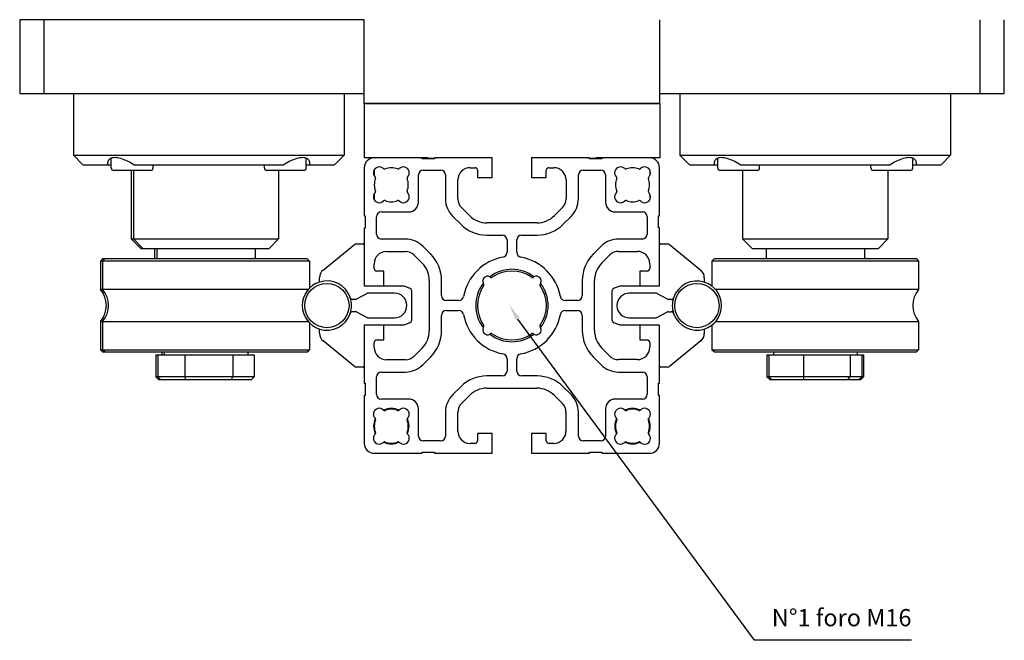
# Model space of a CAD drawing. Extents: x 2486 to 3557, y -1230 to -26.
# Drawn here: x 2767 to 2967, y -1135 to -1009 of the extents above; entities that cross this region are included whole.
import ezdxf

# ---------------------------------------------------------------- set-up
doc = ezdxf.new("R2010")
doc.units = 0
doc.header["$LTSCALE"] = 4
doc.layers.add('AM_5', color=3, linetype='Continuous', lineweight=25)
doc.layers.add('Spigoli visibili(ISO)', color=7, linetype='Continuous', lineweight=30)
doc.styles.add('ACISOTS', font='isocp.shx', dxfattribs={"height": 1})

msp = doc.modelspace()

# ---------------------------------------------------------------- linework, layer by layer
at = {"layer": 'AM_5', "color": 3}
for p, q in [((2915.842, -1135.296), (2867.76, -1070.084)), ((2947.694, -1135.296), (2915.842, -1135.296))]:
    msp.add_line(p, q, dxfattribs=at)
msp.add_trace([(2868.154, -1069.846), (2867.365, -1070.321), (2865.953, -1067.086)], dxfattribs=at)
at = {"layer": 'Spigoli visibili(ISO)'}
for p, q in [((2771.575, -1009.325), (2766.575, -1009.325)), ((2766.575, -1009.325), (2766.575, -1024.325)), ((2771.575, -1024.325), (2771.575, -1009.325)), ((2836.575, -1009.325), (2771.575, -1009.325)), ((2836.575, -1026.325), (2836.575, -1009.325)), ((2896.575, -1026.325), (2896.575, -1009.325)), ((2961.575, -1009.325), (2961.575, -1024.325)), ((2966.575, -1024.325), (2966.575, -1009.325)), ((2766.575, -1024.325), (2771.575, -1024.325)), ((2771.575, -1024.325), (2836.575, -1024.325)), ((2777.475, -1024.325), (2777.475, -1036.825)), ((2832.475, -1024.325), (2832.475, -1036.825)), ((2896.575, -1024.325), (2961.575, -1024.325)), ((2900.675, -1024.325), (2900.675, -1036.825)), ((2955.675, -1024.325), (2955.675, -1036.825)), ((2961.575, -1024.325), (2966.575, -1024.325)), ((2836.575, -1026.325), (2896.575, -1026.325)), ((2836.575, -1026.325), (2836.575, -1037.325)), ((2896.575, -1026.325), (2836.575, -1026.325)), ((2896.575, -1026.325), (2896.575, -1037.325)), ((2777.475, -1036.825), (2832.475, -1036.825)), ((2779.475, -1038.825), (2777.475, -1036.825)), ((2785.169, -1039.425), (2785.169, -1037.433)), ((2824.781, -1039.425), (2824.781, -1037.433)), ((2830.475, -1038.825), (2832.475, -1036.825)), ((2836.575, -1037.325), (2848.575, -1037.325)), ((2836.575, -1037.325), (2836.575, -1037.362)), ((2838.575, -1037.362), (2836.575, -1037.362)), ((2848.325, -1037.362), (2838.575, -1037.362)), ((2848.325, -1037.562), (2848.325, -1037.362)), ((2849.575, -1037.362), (2848.325, -1037.362)), ((2850.825, -1037.562), (2848.325, -1037.562)), ((2849.575, -1037.425), (2850.825, -1037.425)), ((2862.57, -1037.362), (2850.825, -1037.362)), ((2850.825, -1037.362), (2850.825, -1037.562)), ((2862.57, -1041.362), (2862.57, -1037.362)), ((2862.57, -1037.425), (2862.575, -1037.425)), ((2882.297, -1037.362), (2870.552, -1037.362)), ((2870.552, -1037.362), (2870.552, -1041.362)), ((2882.297, -1037.562), (2882.297, -1037.362)), ((2882.297, -1037.425), (2883.575, -1037.425)), ((2884.797, -1037.562), (2882.297, -1037.562)), ((2884.797, -1037.362), (2883.575, -1037.362)), ((2884.575, -1037.325), (2896.575, -1037.325)), ((2894.547, -1037.362), (2884.797, -1037.362)), ((2884.797, -1037.362), (2884.797, -1037.562)), ((2896.575, -1037.362), (2894.547, -1037.362)), ((2896.575, -1037.325), (2896.575, -1037.362)), ((2900.675, -1036.825), (2955.675, -1036.825)), ((2902.675, -1038.825), (2900.675, -1036.825)), ((2908.369, -1039.425), (2908.369, -1037.433)), ((2947.981, -1039.425), (2947.981, -1037.433)), ((2953.675, -1038.825), (2955.675, -1036.825)), ((2784.438, -1038.825), (2779.475, -1038.825)), ((2785.169, -1038.825), (2784.438, -1038.825)), ((2793.169, -1039.925), (2785.669, -1039.925)), ((2789.23, -1039.925), (2789.23, -1053.825)), ((2789.667, -1039.925), (2789.667, -1053.825)), ((2804.975, -1038.825), (2789.859, -1038.825)), ((2793.669, -1039.425), (2793.669, -1038.825)), ((2820.091, -1038.825), (2804.975, -1038.825)), ((2816.281, -1039.425), (2816.281, -1038.825)), ((2824.281, -1039.925), (2816.781, -1039.925)), ((2819.167, -1039.925), (2819.167, -1053.825)), ((2825.512, -1038.825), (2824.781, -1038.825)), ((2830.475, -1038.825), (2825.512, -1038.825)), ((2836.575, -1039.362), (2836.575, -1049.112)), ((2838.575, -1039.813), (2838.575, -1040.987)), ((2848.561, -1039.839), (2852.061, -1039.839)), ((2858.075, -1039.362), (2859.075, -1039.362)), ((2859.575, -1039.862), (2859.575, -1041.362)), ((2873.547, -1041.362), (2873.547, -1039.862)), ((2874.047, -1039.362), (2875.047, -1039.362)), ((2881.061, -1039.839), (2884.561, -1039.839)), ((2894.575, -1039.866), (2894.575, -1040.934)), ((2896.539, -1049.103), (2896.539, -1039.353)), ((2907.638, -1038.825), (2902.675, -1038.825)), ((2908.369, -1038.825), (2907.638, -1038.825)), ((2916.369, -1039.925), (2908.869, -1039.925)), ((2928.175, -1038.825), (2913.059, -1038.825)), ((2913.425, -1039.925), (2913.425, -1053.825)), ((2916.869, -1039.425), (2916.869, -1038.825)), ((2943.291, -1038.825), (2928.175, -1038.825)), ((2939.481, -1039.425), (2939.481, -1038.825)), ((2947.481, -1039.925), (2939.981, -1039.925)), ((2942.925, -1039.925), (2942.925, -1053.825)), ((2948.712, -1038.825), (2947.981, -1038.825)), ((2953.675, -1038.825), (2948.712, -1038.825)), ((2847.561, -1046.339), (2847.561, -1040.839)), ((2853.061, -1040.839), (2853.061, -1045.697)), ((2855.575, -1045.706), (2855.575, -1041.862)), ((2859.575, -1041.362), (2862.57, -1041.362)), ((2870.552, -1041.362), (2873.547, -1041.362)), ((2877.547, -1041.862), (2877.547, -1045.706)), ((2880.061, -1045.697), (2880.061, -1040.839)), ((2885.561, -1040.839), (2885.561, -1046.339)), ((2838.575, -1044.692), (2838.575, -1045.866)), ((2894.575, -1044.745), (2894.575, -1045.813)), ((2857.925, -1049.092), (2856.307, -1047.474)), ((2876.815, -1047.474), (2875.197, -1049.092)), ((2836.575, -1049.112), (2836.775, -1049.112)), ((2836.775, -1049.112), (2836.775, -1051.612)), ((2839.061, -1052.839), (2839.061, -1049.339)), ((2840.061, -1048.339), (2845.561, -1048.339)), ((2854.536, -1049.243), (2856.151, -1050.849)), ((2876.971, -1050.849), (2878.587, -1049.243)), ((2887.561, -1048.339), (2893.061, -1048.339)), ((2894.061, -1049.339), (2894.061, -1052.839)), ((2896.339, -1051.603), (2896.339, -1049.103)), ((2896.339, -1049.103), (2896.539, -1049.103)), ((2836.775, -1051.612), (2836.575, -1051.612)), ((2836.575, -1051.612), (2836.575, -1063.357)), ((2871.657, -1050.562), (2861.465, -1050.562)), ((2896.539, -1051.603), (2896.339, -1051.603)), ((2896.539, -1063.348), (2896.539, -1051.603)), ((2789.23, -1053.825), (2789.667, -1053.825)), ((2791.23, -1055.825), (2789.23, -1053.825)), ((2789.667, -1053.825), (2819.167, -1053.825)), ((2791.667, -1055.825), (2789.667, -1053.825)), ((2817.167, -1055.825), (2819.167, -1053.825)), ((2844.9, -1053.839), (2840.061, -1053.839)), ((2861.451, -1053.039), (2864.561, -1053.039)), ((2868.561, -1053.039), (2871.671, -1053.039)), ((2893.061, -1053.839), (2888.222, -1053.839)), ((2913.425, -1053.825), (2942.925, -1053.825)), ((2915.425, -1055.825), (2913.425, -1053.825)), ((2940.925, -1055.825), (2942.925, -1053.825)), ((2791.667, -1055.825), (2791.23, -1055.825)), ((2817.167, -1055.825), (2791.667, -1055.825)), ((2793.98, -1055.825), (2793.98, -1057.825)), ((2794.417, -1055.825), (2794.417, -1057.825)), ((2814.417, -1055.825), (2814.417, -1057.825)), ((2828.21, -1060.143), (2834.56, -1054.951)), ((2834.877, -1054.838), (2836.325, -1054.838)), ((2850.061, -1056.929), (2848.436, -1055.304)), ((2865.561, -1054.039), (2865.561, -1056.529)), ((2867.561, -1056.529), (2867.561, -1054.039)), ((2884.687, -1055.304), (2883.061, -1056.929)), ((2896.789, -1054.848), (2898.237, -1054.848)), ((2898.554, -1054.961), (2904.904, -1060.153)), ((2940.925, -1055.825), (2915.425, -1055.825)), ((2918.175, -1055.825), (2918.175, -1057.825)), ((2938.175, -1055.825), (2938.175, -1057.825)), ((2783.48, -1057.825), (2782.98, -1058.325)), ((2783.917, -1057.825), (2783.417, -1058.325)), ((2783.48, -1057.825), (2783.917, -1057.825)), ((2783.917, -1057.825), (2824.917, -1057.825)), ((2824.917, -1057.825), (2825.417, -1058.325)), ((2841.075, -1056.362), (2844.92, -1056.362)), ((2846.687, -1057.094), (2848.305, -1058.712)), ((2884.809, -1058.703), (2886.427, -1057.086)), ((2888.194, -1056.353), (2892.039, -1056.353)), ((2907.675, -1057.825), (2907.175, -1058.325)), ((2907.675, -1057.825), (2948.675, -1057.825)), ((2948.675, -1057.825), (2949.175, -1058.325)), ((2783.417, -1058.325), (2782.98, -1058.325)), ((2782.98, -1058.325), (2782.98, -1064.076)), ((2825.417, -1058.325), (2783.417, -1058.325)), ((2783.417, -1058.325), (2783.417, -1064.076)), ((2825.417, -1058.325), (2825.417, -1063.825)), ((2838.575, -1059.862), (2838.575, -1058.862)), ((2894.539, -1058.853), (2894.539, -1059.853)), ((2949.175, -1058.325), (2907.175, -1058.325)), ((2907.175, -1058.325), (2907.175, -1063.376)), ((2949.175, -1058.325), (2949.175, -1064.076)), ((2827.476, -1062.568), (2827.476, -1061.692)), ((2840.575, -1060.362), (2839.075, -1060.362)), ((2840.575, -1063.357), (2840.575, -1060.362)), ((2894.039, -1060.353), (2892.539, -1060.353)), ((2892.539, -1060.353), (2892.539, -1063.348)), ((2905.638, -1061.702), (2905.638, -1062.578)), ((2836.575, -1063.357), (2840.575, -1063.357)), ((2840.575, -1063.338), (2844.59, -1063.338)), ((2844.59, -1063.338), (2845.851, -1063.816)), ((2849.775, -1062.252), (2849.775, -1072.443)), ((2852.261, -1065.339), (2852.261, -1062.239)), ((2880.861, -1062.239), (2880.861, -1065.339)), ((2883.339, -1072.435), (2883.339, -1062.243)), ((2887.262, -1063.827), (2888.524, -1063.348)), ((2888.524, -1063.348), (2892.539, -1063.348)), ((2892.539, -1063.348), (2896.539, -1063.348)), ((2783.417, -1064.076), (2782.98, -1064.076)), ((2825.186, -1064.076), (2783.417, -1064.076)), ((2837.143, -1064.895), (2834.973, -1066.031)), ((2842.72, -1064.838), (2837.375, -1064.838)), ((2846.174, -1064.284), (2846.174, -1070.392)), ((2886.94, -1070.403), (2886.94, -1064.295)), ((2895.739, -1064.849), (2890.394, -1064.848)), ((2898.141, -1066.041), (2895.971, -1064.906)), ((2949.175, -1064.076), (2907.919, -1064.076)), ((2834.741, -1066.088), (2834.189, -1066.088)), ((2855.741, -1066.339), (2853.261, -1066.339)), ((2879.861, -1066.339), (2877.381, -1066.339)), ((2898.925, -1066.098), (2898.373, -1066.098)), ((2834.189, -1068.588), (2834.741, -1068.588)), ((2834.973, -1068.645), (2837.143, -1069.781)), ((2837.375, -1069.837), (2842.72, -1069.838)), ((2852.261, -1072.439), (2852.261, -1069.339)), ((2853.261, -1068.339), (2855.741, -1068.339)), ((2877.381, -1068.339), (2879.861, -1068.339)), ((2880.861, -1069.339), (2880.861, -1072.439)), ((2890.394, -1069.848), (2895.739, -1069.848)), ((2895.971, -1069.791), (2898.141, -1068.655)), ((2898.373, -1068.598), (2898.925, -1068.598)), ((2782.98, -1070.575), (2783.417, -1070.575)), ((2782.98, -1070.575), (2782.98, -1076.325)), ((2783.417, -1070.575), (2825.164, -1070.575)), ((2783.417, -1070.575), (2783.417, -1076.325)), ((2825.417, -1070.852), (2825.417, -1076.325)), ((2840.575, -1071.338), (2836.575, -1071.338)), ((2836.575, -1071.338), (2836.575, -1083.083)), ((2840.575, -1074.333), (2840.575, -1071.338)), ((2844.59, -1071.338), (2840.575, -1071.338)), ((2845.852, -1070.86), (2844.59, -1071.338)), ((2888.524, -1071.348), (2887.263, -1070.871)), ((2892.539, -1071.348), (2888.524, -1071.348)), ((2896.539, -1071.33), (2892.539, -1071.33)), ((2892.539, -1071.33), (2892.539, -1074.325)), ((2896.539, -1083.075), (2896.539, -1071.33)), ((2907.175, -1071.321), (2907.175, -1076.325)), ((2907.958, -1070.575), (2949.175, -1070.575)), ((2949.175, -1070.575), (2949.175, -1076.325)), ((2827.476, -1072.985), (2827.476, -1072.108)), ((2905.638, -1072.118), (2905.638, -1072.995)), ((2834.56, -1079.726), (2828.21, -1074.533)), ((2838.575, -1075.833), (2838.575, -1074.833)), ((2839.075, -1074.333), (2840.575, -1074.333)), ((2848.305, -1075.983), (2846.687, -1077.601)), ((2886.427, -1077.593), (2884.809, -1075.975)), ((2892.539, -1074.325), (2894.039, -1074.325)), ((2894.539, -1074.825), (2894.539, -1075.825)), ((2904.904, -1074.543), (2898.554, -1079.735)), ((2782.98, -1076.325), (2783.417, -1076.325)), ((2783.48, -1076.825), (2782.98, -1076.325)), ((2783.417, -1076.325), (2825.417, -1076.325)), ((2783.917, -1076.825), (2783.417, -1076.325)), ((2783.917, -1076.825), (2783.48, -1076.825)), ((2824.917, -1076.825), (2783.917, -1076.825)), ((2794.214, -1077.325), (2794.214, -1081.825)), ((2794.214, -1077.325), (2794.625, -1077.325)), ((2794.625, -1077.325), (2794.625, -1081.825)), ((2794.625, -1077.325), (2797.362, -1077.325)), ((2795.48, -1076.825), (2795.48, -1077.325)), ((2795.917, -1076.825), (2795.917, -1077.325)), ((2797.362, -1077.325), (2800.099, -1077.325)), ((2800.099, -1077.325), (2800.099, -1081.825)), ((2800.099, -1077.325), (2804.995, -1077.325)), ((2804.995, -1077.325), (2809.891, -1077.325)), ((2809.891, -1077.325), (2812.05, -1077.325)), ((2809.891, -1077.325), (2809.891, -1081.825)), ((2812.05, -1077.325), (2814.21, -1077.325)), ((2812.917, -1076.825), (2812.917, -1077.325)), ((2814.21, -1077.325), (2814.21, -1081.825)), ((2824.917, -1076.825), (2825.417, -1076.325)), ((2848.436, -1079.375), (2850.061, -1077.749)), ((2883.061, -1077.749), (2884.687, -1079.375)), ((2907.175, -1076.325), (2949.175, -1076.325)), ((2907.675, -1076.825), (2907.175, -1076.325)), ((2948.675, -1076.825), (2907.675, -1076.825)), ((2918.36, -1077.325), (2918.36, -1081.825)), ((2918.36, -1077.325), (2918.742, -1077.325)), ((2918.742, -1077.325), (2918.742, -1081.825)), ((2918.742, -1077.325), (2922.275, -1077.325)), ((2919.675, -1076.825), (2919.675, -1077.325)), ((2922.275, -1077.325), (2925.807, -1077.325)), ((2925.807, -1077.325), (2930.524, -1077.325)), ((2925.807, -1077.325), (2925.807, -1081.825)), ((2930.524, -1077.325), (2935.24, -1077.325)), ((2935.24, -1077.325), (2936.424, -1077.325)), ((2935.24, -1077.325), (2935.24, -1081.825)), ((2936.424, -1077.325), (2937.608, -1077.325)), ((2936.675, -1076.825), (2936.675, -1077.325)), ((2937.608, -1077.325), (2937.608, -1081.825)), ((2937.608, -1077.325), (2937.99, -1077.325)), ((2937.99, -1077.325), (2937.99, -1081.825)), ((2948.675, -1076.825), (2949.175, -1076.325)), ((2836.325, -1079.838), (2834.877, -1079.838)), ((2844.92, -1078.333), (2841.075, -1078.333)), ((2865.561, -1078.149), (2865.561, -1080.639)), ((2867.561, -1080.639), (2867.561, -1078.149)), ((2892.039, -1078.325), (2888.194, -1078.325)), ((2898.237, -1079.848), (2896.789, -1079.848)), ((2794.789, -1082.325), (2794.214, -1081.825)), ((2794.625, -1081.825), (2794.214, -1081.825)), ((2800.099, -1081.825), (2794.625, -1081.825)), ((2795.201, -1082.325), (2794.625, -1081.825)), ((2800.353, -1082.325), (2800.099, -1081.825)), ((2809.891, -1081.825), (2800.099, -1081.825)), ((2809.569, -1082.325), (2809.891, -1081.825)), ((2814.21, -1081.825), (2809.891, -1081.825)), ((2813.634, -1082.325), (2814.21, -1081.825)), ((2839.061, -1085.339), (2839.061, -1081.839)), ((2840.061, -1080.839), (2844.9, -1080.839)), ((2864.561, -1081.639), (2861.451, -1081.639)), ((2871.671, -1081.639), (2868.561, -1081.639)), ((2888.222, -1080.839), (2893.061, -1080.839)), ((2894.061, -1081.839), (2894.061, -1085.339)), ((2918.938, -1082.325), (2918.36, -1081.825)), ((2918.742, -1081.825), (2918.36, -1081.825)), ((2919.297, -1082.325), (2918.742, -1081.825)), ((2925.807, -1081.825), (2918.742, -1081.825)), ((2925.946, -1082.325), (2925.807, -1081.825)), ((2935.24, -1081.825), (2925.807, -1081.825)), ((2934.824, -1082.325), (2935.24, -1081.825)), ((2937.608, -1081.825), (2935.24, -1081.825)), ((2937.053, -1082.325), (2937.608, -1081.825)), ((2937.413, -1082.325), (2937.99, -1081.825)), ((2937.99, -1081.825), (2937.608, -1081.825)), ((2794.789, -1082.325), (2795.201, -1082.325)), ((2795.201, -1082.325), (2800.353, -1082.325)), ((2800.353, -1082.325), (2809.569, -1082.325)), ((2809.569, -1082.325), (2813.634, -1082.325)), ((2836.575, -1083.083), (2836.775, -1083.083)), ((2836.775, -1083.083), (2836.775, -1085.583)), ((2856.151, -1083.829), (2854.536, -1085.436)), ((2878.587, -1085.436), (2876.971, -1083.829)), ((2896.339, -1085.575), (2896.339, -1083.075)), ((2896.339, -1083.075), (2896.539, -1083.075)), ((2918.938, -1082.325), (2919.297, -1082.325)), ((2919.297, -1082.325), (2925.946, -1082.325)), ((2925.946, -1082.325), (2934.824, -1082.325)), ((2934.824, -1082.325), (2937.053, -1082.325)), ((2937.053, -1082.325), (2937.413, -1082.325)), ((2836.775, -1085.583), (2836.575, -1085.583)), ((2836.575, -1085.583), (2836.575, -1095.333)), ((2856.299, -1087.213), (2857.917, -1085.595)), ((2861.457, -1084.125), (2871.649, -1084.125)), ((2875.189, -1085.595), (2876.807, -1087.213)), ((2896.539, -1085.575), (2896.339, -1085.575)), ((2896.539, -1095.325), (2896.539, -1085.575)), ((2845.561, -1086.339), (2840.061, -1086.339)), ((2893.061, -1086.339), (2887.561, -1086.339)), ((2847.561, -1093.839), (2847.561, -1088.339)), ((2853.061, -1088.981), (2853.061, -1093.839)), ((2855.567, -1092.825), (2855.567, -1088.981)), ((2877.539, -1088.981), (2877.539, -1092.825)), ((2880.061, -1093.839), (2880.061, -1088.981)), ((2885.561, -1088.339), (2885.561, -1093.839)), ((2862.562, -1093.325), (2859.567, -1093.325)), ((2859.567, -1093.325), (2859.567, -1094.825)), ((2862.562, -1097.325), (2862.562, -1093.325)), ((2873.539, -1093.325), (2870.544, -1093.325)), ((2870.544, -1093.325), (2870.544, -1097.325)), ((2873.539, -1094.825), (2873.539, -1093.325)), ((2852.061, -1094.839), (2848.561, -1094.839)), ((2859.067, -1095.325), (2858.067, -1095.325)), ((2875.039, -1095.325), (2874.039, -1095.325)), ((2884.561, -1094.839), (2881.061, -1094.839)), ((2838.567, -1097.325), (2848.317, -1097.325)), ((2848.317, -1097.325), (2848.317, -1097.125)), ((2848.317, -1097.125), (2850.817, -1097.125)), ((2850.817, -1097.125), (2850.817, -1097.325)), ((2850.817, -1097.325), (2862.562, -1097.325)), ((2870.544, -1097.325), (2882.289, -1097.325)), ((2882.289, -1097.325), (2882.289, -1097.125)), ((2882.289, -1097.125), (2884.789, -1097.125)), ((2884.789, -1097.125), (2884.789, -1097.325)), ((2884.789, -1097.325), (2894.539, -1097.325))]:
    msp.add_line(p, q, dxfattribs=at)
at = {"layer": 'Spigoli visibili(ISO)', "flags": 128}
for points in [[(2789.859, -1038.825), (2789.533, -1038.616), (2789.195, -1038.415), (2788.849, -1038.225), (2788.498, -1038.048), (2788.146, -1037.886), (2787.794, -1037.742), (2787.447, -1037.618), (2787.107, -1037.514), (2786.778, -1037.432), (2786.462, -1037.373), (2786.163, -1037.337), (2785.883, -1037.325), (2785.624, -1037.337), (2785.387, -1037.373), (2785.173, -1037.432), (2784.985, -1037.514), (2784.824, -1037.618), (2784.69, -1037.742), (2784.584, -1037.886), (2784.505, -1038.048), (2784.453, -1038.225), (2784.425, -1038.415), (2784.421, -1038.616), (2784.438, -1038.825)], [(2825.512, -1038.825), (2825.53, -1038.616), (2825.525, -1038.415), (2825.498, -1038.225), (2825.445, -1038.048), (2825.366, -1037.886), (2825.26, -1037.742), (2825.126, -1037.618), (2824.965, -1037.514), (2824.777, -1037.432), (2824.564, -1037.373), (2824.326, -1037.337), (2824.067, -1037.325), (2823.787, -1037.337), (2823.488, -1037.373), (2823.172, -1037.432), (2822.843, -1037.514), (2822.503, -1037.618), (2822.156, -1037.742), (2821.805, -1037.886), (2821.452, -1038.048), (2821.101, -1038.225), (2820.755, -1038.415), (2820.417, -1038.616), (2820.091, -1038.825)], [(2913.059, -1038.825), (2912.733, -1038.616), (2912.395, -1038.415), (2912.049, -1038.225), (2911.698, -1038.048), (2911.346, -1037.886), (2910.994, -1037.742), (2910.647, -1037.618), (2910.307, -1037.514), (2909.978, -1037.432), (2909.662, -1037.373), (2909.363, -1037.337), (2909.083, -1037.325), (2908.824, -1037.337), (2908.587, -1037.373), (2908.373, -1037.432), (2908.185, -1037.514), (2908.024, -1037.618), (2907.89, -1037.742), (2907.784, -1037.886), (2907.705, -1038.048), (2907.653, -1038.225), (2907.625, -1038.415), (2907.621, -1038.616), (2907.638, -1038.825)], [(2948.712, -1038.825), (2948.73, -1038.616), (2948.725, -1038.415), (2948.698, -1038.225), (2948.645, -1038.048), (2948.566, -1037.886), (2948.46, -1037.742), (2948.326, -1037.618), (2948.165, -1037.514), (2947.977, -1037.432), (2947.764, -1037.373), (2947.526, -1037.337), (2947.267, -1037.325), (2946.987, -1037.337), (2946.688, -1037.373), (2946.372, -1037.432), (2946.043, -1037.514), (2945.703, -1037.618), (2945.356, -1037.742), (2945.005, -1037.886), (2944.652, -1038.048), (2944.301, -1038.225), (2943.955, -1038.415), (2943.617, -1038.616), (2943.291, -1038.825)], [(2862.085, -1061.509), (2862.09, -1061.512), (2862.096, -1061.515), (2862.101, -1061.518), (2862.107, -1061.521), (2862.112, -1061.524), (2862.118, -1061.527), (2862.123, -1061.53), (2862.128, -1061.534), (2862.134, -1061.537), (2862.139, -1061.54), (2862.144, -1061.543), (2862.149, -1061.547), (2862.154, -1061.55), (2862.16, -1061.553), (2862.165, -1061.557), (2862.17, -1061.56), (2862.175, -1061.564), (2862.18, -1061.567), (2862.185, -1061.571), (2862.19, -1061.574), (2862.195, -1061.578), (2862.2, -1061.581), (2862.205, -1061.585), (2862.21, -1061.589)], [(2862.21, -1061.589), (2862.222, -1061.597), (2862.235, -1061.605), (2862.248, -1061.613), (2862.261, -1061.619), (2862.275, -1061.626), (2862.289, -1061.631), (2862.303, -1061.636), (2862.318, -1061.64), (2862.332, -1061.643), (2862.347, -1061.645), (2862.362, -1061.647), (2862.377, -1061.648), (2862.392, -1061.648), (2862.408, -1061.648), (2862.424, -1061.646), (2862.44, -1061.644), (2862.457, -1061.641), (2862.473, -1061.637), (2862.488, -1061.632), (2862.504, -1061.626), (2862.519, -1061.619), (2862.534, -1061.612), (2862.548, -1061.604), (2862.561, -1061.595)], [(2870.561, -1061.595), (2870.574, -1061.604), (2870.588, -1061.612), (2870.603, -1061.619), (2870.618, -1061.626), (2870.634, -1061.632), (2870.65, -1061.637), (2870.666, -1061.641), (2870.682, -1061.644), (2870.698, -1061.646), (2870.714, -1061.648), (2870.73, -1061.648), (2870.745, -1061.648), (2870.761, -1061.647), (2870.775, -1061.645), (2870.79, -1061.643), (2870.805, -1061.64), (2870.819, -1061.636), (2870.833, -1061.631), (2870.847, -1061.626), (2870.861, -1061.619), (2870.874, -1061.613), (2870.887, -1061.605), (2870.9, -1061.597), (2870.912, -1061.589)], [(2870.912, -1061.589), (2870.917, -1061.585), (2870.922, -1061.581), (2870.927, -1061.578), (2870.932, -1061.574), (2870.937, -1061.571), (2870.942, -1061.567), (2870.947, -1061.564), (2870.952, -1061.56), (2870.957, -1061.557), (2870.962, -1061.553), (2870.968, -1061.55), (2870.973, -1061.547), (2870.978, -1061.543), (2870.983, -1061.54), (2870.989, -1061.537), (2870.994, -1061.534), (2870.999, -1061.53), (2871.005, -1061.527), (2871.01, -1061.524), (2871.015, -1061.521), (2871.021, -1061.518), (2871.026, -1061.515), (2871.032, -1061.512), (2871.037, -1061.509)], [(2860.81, -1062.988), (2860.807, -1062.984), (2860.803, -1062.979), (2860.8, -1062.974), (2860.796, -1062.969), (2860.792, -1062.964), (2860.789, -1062.958), (2860.785, -1062.953), (2860.782, -1062.948), (2860.778, -1062.943), (2860.775, -1062.938), (2860.772, -1062.933), (2860.768, -1062.928), (2860.765, -1062.922), (2860.762, -1062.917), (2860.758, -1062.912), (2860.755, -1062.906), (2860.752, -1062.901), (2860.749, -1062.896), (2860.746, -1062.89), (2860.743, -1062.885), (2860.74, -1062.88), (2860.737, -1062.874), (2860.734, -1062.869), (2860.731, -1062.863)], [(2860.816, -1063.34), (2860.825, -1063.326), (2860.833, -1063.312), (2860.841, -1063.297), (2860.848, -1063.282), (2860.853, -1063.267), (2860.859, -1063.251), (2860.863, -1063.235), (2860.866, -1063.219), (2860.868, -1063.203), (2860.87, -1063.187), (2860.87, -1063.171), (2860.87, -1063.155), (2860.869, -1063.14), (2860.867, -1063.125), (2860.865, -1063.11), (2860.861, -1063.096), (2860.857, -1063.081), (2860.853, -1063.067), (2860.847, -1063.053), (2860.841, -1063.039), (2860.834, -1063.026), (2860.827, -1063.013), (2860.819, -1063.001), (2860.81, -1062.988)], [(2872.312, -1062.988), (2872.303, -1063.001), (2872.295, -1063.013), (2872.288, -1063.026), (2872.281, -1063.039), (2872.275, -1063.053), (2872.269, -1063.067), (2872.265, -1063.081), (2872.261, -1063.096), (2872.258, -1063.11), (2872.255, -1063.125), (2872.253, -1063.14), (2872.252, -1063.155), (2872.252, -1063.171), (2872.253, -1063.187), (2872.254, -1063.203), (2872.256, -1063.219), (2872.259, -1063.235), (2872.264, -1063.251), (2872.269, -1063.267), (2872.275, -1063.282), (2872.281, -1063.297), (2872.289, -1063.312), (2872.297, -1063.326), (2872.306, -1063.34)], [(2872.392, -1062.863), (2872.389, -1062.869), (2872.386, -1062.874), (2872.383, -1062.88), (2872.379, -1062.885), (2872.376, -1062.89), (2872.373, -1062.896), (2872.37, -1062.901), (2872.367, -1062.906), (2872.364, -1062.912), (2872.36, -1062.917), (2872.357, -1062.922), (2872.354, -1062.928), (2872.35, -1062.933), (2872.347, -1062.938), (2872.344, -1062.943), (2872.34, -1062.948), (2872.337, -1062.953), (2872.333, -1062.958), (2872.33, -1062.964), (2872.326, -1062.969), (2872.323, -1062.974), (2872.319, -1062.979), (2872.315, -1062.984), (2872.312, -1062.988)], [(2860.731, -1071.815), (2860.734, -1071.81), (2860.737, -1071.805), (2860.74, -1071.799), (2860.743, -1071.794), (2860.746, -1071.788), (2860.749, -1071.783), (2860.752, -1071.778), (2860.755, -1071.772), (2860.758, -1071.767), (2860.762, -1071.762), (2860.765, -1071.756), (2860.768, -1071.751), (2860.772, -1071.746), (2860.775, -1071.741), (2860.778, -1071.736), (2860.782, -1071.73), (2860.785, -1071.725), (2860.789, -1071.72), (2860.792, -1071.715), (2860.796, -1071.71), (2860.8, -1071.705), (2860.803, -1071.7), (2860.807, -1071.695), (2860.81, -1071.69)], [(2860.81, -1071.69), (2860.819, -1071.678), (2860.827, -1071.666), (2860.834, -1071.653), (2860.841, -1071.639), (2860.847, -1071.626), (2860.853, -1071.612), (2860.857, -1071.597), (2860.861, -1071.583), (2860.865, -1071.568), (2860.867, -1071.554), (2860.869, -1071.539), (2860.87, -1071.524), (2860.87, -1071.508), (2860.87, -1071.492), (2860.868, -1071.476), (2860.866, -1071.46), (2860.863, -1071.444), (2860.859, -1071.428), (2860.853, -1071.412), (2860.848, -1071.397), (2860.841, -1071.381), (2860.833, -1071.367), (2860.825, -1071.353), (2860.816, -1071.339)], [(2872.306, -1071.339), (2872.297, -1071.353), (2872.289, -1071.367), (2872.281, -1071.381), (2872.275, -1071.397), (2872.269, -1071.412), (2872.264, -1071.428), (2872.259, -1071.444), (2872.256, -1071.46), (2872.254, -1071.476), (2872.253, -1071.492), (2872.252, -1071.508), (2872.252, -1071.524), (2872.253, -1071.539), (2872.255, -1071.554), (2872.258, -1071.568), (2872.261, -1071.583), (2872.265, -1071.597), (2872.269, -1071.612), (2872.275, -1071.626), (2872.281, -1071.639), (2872.288, -1071.653), (2872.295, -1071.666), (2872.303, -1071.678), (2872.312, -1071.69)], [(2872.312, -1071.69), (2872.315, -1071.695), (2872.319, -1071.7), (2872.323, -1071.705), (2872.326, -1071.71), (2872.33, -1071.715), (2872.333, -1071.72), (2872.337, -1071.725), (2872.34, -1071.73), (2872.344, -1071.736), (2872.347, -1071.741), (2872.35, -1071.746), (2872.354, -1071.751), (2872.357, -1071.756), (2872.36, -1071.762), (2872.364, -1071.767), (2872.367, -1071.772), (2872.37, -1071.778), (2872.373, -1071.783), (2872.376, -1071.788), (2872.379, -1071.794), (2872.383, -1071.799), (2872.386, -1071.805), (2872.389, -1071.81), (2872.392, -1071.815)], [(2862.21, -1073.09), (2862.205, -1073.094), (2862.2, -1073.097), (2862.195, -1073.101), (2862.19, -1073.104), (2862.185, -1073.108), (2862.18, -1073.112), (2862.175, -1073.115), (2862.17, -1073.118), (2862.165, -1073.122), (2862.16, -1073.125), (2862.154, -1073.129), (2862.149, -1073.132), (2862.144, -1073.135), (2862.139, -1073.139), (2862.134, -1073.142), (2862.128, -1073.145), (2862.123, -1073.148), (2862.118, -1073.152), (2862.112, -1073.155), (2862.107, -1073.158), (2862.101, -1073.161), (2862.096, -1073.164), (2862.09, -1073.167), (2862.085, -1073.17)], [(2862.561, -1073.084), (2862.548, -1073.075), (2862.534, -1073.067), (2862.519, -1073.06), (2862.504, -1073.053), (2862.488, -1073.047), (2862.473, -1073.042), (2862.457, -1073.038), (2862.44, -1073.035), (2862.424, -1073.032), (2862.408, -1073.031), (2862.392, -1073.03), (2862.377, -1073.031), (2862.362, -1073.032), (2862.347, -1073.033), (2862.332, -1073.036), (2862.318, -1073.039), (2862.303, -1073.043), (2862.289, -1073.048), (2862.275, -1073.053), (2862.261, -1073.059), (2862.248, -1073.066), (2862.235, -1073.073), (2862.222, -1073.081), (2862.21, -1073.09)], [(2870.912, -1073.09), (2870.9, -1073.081), (2870.887, -1073.073), (2870.874, -1073.066), (2870.861, -1073.059), (2870.847, -1073.053), (2870.833, -1073.048), (2870.819, -1073.043), (2870.805, -1073.039), (2870.79, -1073.036), (2870.775, -1073.033), (2870.761, -1073.032), (2870.745, -1073.031), (2870.73, -1073.03), (2870.714, -1073.031), (2870.698, -1073.032), (2870.682, -1073.035), (2870.666, -1073.038), (2870.65, -1073.042), (2870.634, -1073.047), (2870.618, -1073.053), (2870.603, -1073.06), (2870.588, -1073.067), (2870.574, -1073.075), (2870.561, -1073.084)], [(2871.037, -1073.17), (2871.032, -1073.167), (2871.026, -1073.164), (2871.021, -1073.161), (2871.015, -1073.158), (2871.01, -1073.155), (2871.005, -1073.152), (2870.999, -1073.148), (2870.994, -1073.145), (2870.989, -1073.142), (2870.983, -1073.139), (2870.978, -1073.135), (2870.973, -1073.132), (2870.968, -1073.129), (2870.962, -1073.125), (2870.957, -1073.122), (2870.952, -1073.118), (2870.947, -1073.115), (2870.942, -1073.112), (2870.937, -1073.108), (2870.932, -1073.104), (2870.927, -1073.101), (2870.922, -1073.097), (2870.917, -1073.094), (2870.912, -1073.09)], [(2840.518, -1088.593), (2840.528, -1088.6), (2840.538, -1088.606), (2840.548, -1088.612), (2840.559, -1088.617), (2840.569, -1088.622), (2840.58, -1088.627), (2840.591, -1088.631), (2840.602, -1088.635), (2840.613, -1088.638), (2840.625, -1088.641), (2840.637, -1088.643), (2840.649, -1088.645), (2840.662, -1088.647), (2840.675, -1088.648), (2840.688, -1088.648), (2840.7, -1088.648), (2840.713, -1088.648), (2840.726, -1088.646), (2840.739, -1088.645), (2840.752, -1088.642), (2840.765, -1088.639), (2840.777, -1088.636), (2840.789, -1088.632), (2840.801, -1088.628)], [(2843.321, -1088.628), (2843.333, -1088.632), (2843.345, -1088.636), (2843.358, -1088.639), (2843.37, -1088.642), (2843.383, -1088.645), (2843.396, -1088.646), (2843.409, -1088.648), (2843.422, -1088.648), (2843.435, -1088.648), (2843.447, -1088.648), (2843.46, -1088.647), (2843.473, -1088.645), (2843.485, -1088.643), (2843.497, -1088.641), (2843.509, -1088.638), (2843.52, -1088.635), (2843.531, -1088.631), (2843.542, -1088.627), (2843.553, -1088.622), (2843.564, -1088.617), (2843.574, -1088.612), (2843.584, -1088.606), (2843.594, -1088.6), (2843.604, -1088.593)], [(2889.518, -1088.593), (2889.528, -1088.6), (2889.538, -1088.606), (2889.548, -1088.612), (2889.559, -1088.617), (2889.569, -1088.622), (2889.58, -1088.627), (2889.591, -1088.631), (2889.602, -1088.635), (2889.613, -1088.638), (2889.625, -1088.641), (2889.637, -1088.643), (2889.649, -1088.645), (2889.662, -1088.647), (2889.675, -1088.648), (2889.688, -1088.648), (2889.7, -1088.648), (2889.713, -1088.648), (2889.726, -1088.646), (2889.739, -1088.645), (2889.752, -1088.642), (2889.765, -1088.639), (2889.777, -1088.636), (2889.789, -1088.632), (2889.801, -1088.628)], [(2892.321, -1088.628), (2892.333, -1088.632), (2892.345, -1088.636), (2892.358, -1088.639), (2892.37, -1088.642), (2892.383, -1088.645), (2892.396, -1088.646), (2892.409, -1088.648), (2892.422, -1088.648), (2892.435, -1088.648), (2892.447, -1088.648), (2892.46, -1088.647), (2892.473, -1088.645), (2892.485, -1088.643), (2892.497, -1088.641), (2892.509, -1088.638), (2892.52, -1088.635), (2892.531, -1088.631), (2892.542, -1088.627), (2892.553, -1088.622), (2892.564, -1088.617), (2892.574, -1088.612), (2892.584, -1088.606), (2892.594, -1088.6), (2892.604, -1088.593)], [(2838.849, -1090.579), (2838.854, -1090.567), (2838.858, -1090.555), (2838.861, -1090.543), (2838.864, -1090.53), (2838.866, -1090.518), (2838.868, -1090.505), (2838.869, -1090.492), (2838.87, -1090.479), (2838.87, -1090.466), (2838.87, -1090.453), (2838.869, -1090.44), (2838.867, -1090.428), (2838.865, -1090.415), (2838.863, -1090.403), (2838.86, -1090.391), (2838.856, -1090.38), (2838.853, -1090.369), (2838.849, -1090.358), (2838.844, -1090.347), (2838.839, -1090.337), (2838.834, -1090.326), (2838.828, -1090.316), (2838.822, -1090.306), (2838.815, -1090.296)], [(2845.307, -1090.296), (2845.3, -1090.306), (2845.294, -1090.316), (2845.288, -1090.326), (2845.283, -1090.337), (2845.278, -1090.347), (2845.273, -1090.358), (2845.269, -1090.369), (2845.266, -1090.38), (2845.262, -1090.391), (2845.259, -1090.403), (2845.257, -1090.415), (2845.255, -1090.428), (2845.253, -1090.44), (2845.252, -1090.453), (2845.252, -1090.466), (2845.252, -1090.479), (2845.253, -1090.492), (2845.254, -1090.505), (2845.256, -1090.518), (2845.258, -1090.53), (2845.261, -1090.543), (2845.265, -1090.555), (2845.268, -1090.567), (2845.273, -1090.579)], [(2887.849, -1090.579), (2887.854, -1090.567), (2887.858, -1090.555), (2887.861, -1090.543), (2887.864, -1090.53), (2887.866, -1090.518), (2887.868, -1090.505), (2887.869, -1090.492), (2887.87, -1090.479), (2887.87, -1090.466), (2887.87, -1090.453), (2887.869, -1090.44), (2887.867, -1090.428), (2887.865, -1090.415), (2887.863, -1090.403), (2887.86, -1090.391), (2887.856, -1090.38), (2887.853, -1090.369), (2887.849, -1090.358), (2887.844, -1090.347), (2887.839, -1090.337), (2887.834, -1090.326), (2887.828, -1090.316), (2887.822, -1090.306), (2887.815, -1090.296)], [(2894.307, -1090.296), (2894.3, -1090.306), (2894.294, -1090.316), (2894.288, -1090.326), (2894.283, -1090.337), (2894.278, -1090.347), (2894.273, -1090.358), (2894.269, -1090.369), (2894.266, -1090.38), (2894.262, -1090.391), (2894.259, -1090.403), (2894.257, -1090.415), (2894.255, -1090.428), (2894.253, -1090.44), (2894.252, -1090.453), (2894.252, -1090.466), (2894.252, -1090.479), (2894.253, -1090.492), (2894.254, -1090.505), (2894.256, -1090.518), (2894.258, -1090.53), (2894.261, -1090.543), (2894.265, -1090.555), (2894.268, -1090.567), (2894.273, -1090.579)], [(2838.815, -1093.382), (2838.822, -1093.373), (2838.828, -1093.363), (2838.834, -1093.352), (2838.839, -1093.342), (2838.844, -1093.331), (2838.849, -1093.321), (2838.853, -1093.31), (2838.856, -1093.299), (2838.86, -1093.287), (2838.863, -1093.275), (2838.865, -1093.263), (2838.867, -1093.251), (2838.869, -1093.238), (2838.87, -1093.226), (2838.87, -1093.213), (2838.87, -1093.2), (2838.869, -1093.187), (2838.868, -1093.174), (2838.866, -1093.161), (2838.864, -1093.148), (2838.861, -1093.136), (2838.858, -1093.123), (2838.854, -1093.111), (2838.849, -1093.099)], [(2845.273, -1093.099), (2845.268, -1093.111), (2845.265, -1093.123), (2845.261, -1093.136), (2845.258, -1093.148), (2845.256, -1093.161), (2845.254, -1093.174), (2845.253, -1093.187), (2845.252, -1093.2), (2845.252, -1093.213), (2845.252, -1093.226), (2845.253, -1093.238), (2845.255, -1093.251), (2845.257, -1093.263), (2845.259, -1093.275), (2845.262, -1093.287), (2845.266, -1093.299), (2845.269, -1093.31), (2845.273, -1093.321), (2845.278, -1093.331), (2845.283, -1093.342), (2845.288, -1093.352), (2845.294, -1093.363), (2845.3, -1093.373), (2845.307, -1093.382)], [(2887.815, -1093.382), (2887.822, -1093.373), (2887.828, -1093.363), (2887.834, -1093.352), (2887.839, -1093.342), (2887.844, -1093.331), (2887.849, -1093.321), (2887.853, -1093.31), (2887.856, -1093.299), (2887.86, -1093.287), (2887.863, -1093.275), (2887.865, -1093.263), (2887.867, -1093.251), (2887.869, -1093.238), (2887.87, -1093.226), (2887.87, -1093.213), (2887.87, -1093.2), (2887.869, -1093.187), (2887.868, -1093.174), (2887.866, -1093.161), (2887.864, -1093.148), (2887.861, -1093.136), (2887.858, -1093.123), (2887.854, -1093.111), (2887.849, -1093.099)], [(2894.273, -1093.099), (2894.268, -1093.111), (2894.265, -1093.123), (2894.261, -1093.136), (2894.258, -1093.148), (2894.256, -1093.161), (2894.254, -1093.174), (2894.253, -1093.187), (2894.252, -1093.2), (2894.252, -1093.213), (2894.252, -1093.226), (2894.253, -1093.238), (2894.255, -1093.251), (2894.257, -1093.263), (2894.259, -1093.275), (2894.262, -1093.287), (2894.266, -1093.299), (2894.269, -1093.31), (2894.273, -1093.321), (2894.278, -1093.331), (2894.283, -1093.342), (2894.288, -1093.352), (2894.294, -1093.363), (2894.3, -1093.373), (2894.307, -1093.382)], [(2840.801, -1095.051), (2840.789, -1095.047), (2840.777, -1095.043), (2840.765, -1095.039), (2840.752, -1095.037), (2840.739, -1095.034), (2840.726, -1095.032), (2840.713, -1095.031), (2840.7, -1095.03), (2840.688, -1095.03), (2840.675, -1095.031), (2840.662, -1095.032), (2840.649, -1095.033), (2840.637, -1095.035), (2840.625, -1095.038), (2840.613, -1095.041), (2840.602, -1095.044), (2840.591, -1095.048), (2840.58, -1095.052), (2840.569, -1095.056), (2840.559, -1095.061), (2840.548, -1095.067), (2840.538, -1095.073), (2840.528, -1095.079), (2840.518, -1095.085)], [(2843.604, -1095.085), (2843.594, -1095.079), (2843.584, -1095.073), (2843.574, -1095.067), (2843.564, -1095.061), (2843.553, -1095.056), (2843.542, -1095.052), (2843.531, -1095.048), (2843.52, -1095.044), (2843.509, -1095.041), (2843.497, -1095.038), (2843.485, -1095.035), (2843.473, -1095.033), (2843.46, -1095.032), (2843.447, -1095.031), (2843.435, -1095.03), (2843.422, -1095.03), (2843.409, -1095.031), (2843.396, -1095.032), (2843.383, -1095.034), (2843.37, -1095.037), (2843.358, -1095.039), (2843.345, -1095.043), (2843.333, -1095.047), (2843.321, -1095.051)], [(2889.801, -1095.051), (2889.789, -1095.047), (2889.777, -1095.043), (2889.765, -1095.039), (2889.752, -1095.037), (2889.739, -1095.034), (2889.726, -1095.032), (2889.713, -1095.031), (2889.7, -1095.03), (2889.688, -1095.03), (2889.675, -1095.031), (2889.662, -1095.032), (2889.649, -1095.033), (2889.637, -1095.035), (2889.625, -1095.038), (2889.613, -1095.041), (2889.602, -1095.044), (2889.591, -1095.048), (2889.58, -1095.052), (2889.569, -1095.056), (2889.559, -1095.061), (2889.548, -1095.067), (2889.538, -1095.073), (2889.528, -1095.079), (2889.518, -1095.085)], [(2892.604, -1095.085), (2892.594, -1095.079), (2892.584, -1095.073), (2892.574, -1095.067), (2892.564, -1095.061), (2892.553, -1095.056), (2892.542, -1095.052), (2892.531, -1095.048), (2892.52, -1095.044), (2892.509, -1095.041), (2892.497, -1095.038), (2892.485, -1095.035), (2892.473, -1095.033), (2892.46, -1095.032), (2892.447, -1095.031), (2892.435, -1095.03), (2892.422, -1095.03), (2892.409, -1095.031), (2892.396, -1095.032), (2892.383, -1095.034), (2892.37, -1095.037), (2892.358, -1095.039), (2892.345, -1095.043), (2892.333, -1095.047), (2892.321, -1095.051)]]:
    msp.add_lwpolyline(points, dxfattribs=at)
at = {"layer": 'Spigoli visibili(ISO)'}
for centre in [(2828.975, -1067.338), (2904.139, -1067.348)]:
    msp.add_circle(centre, 4.5, dxfattribs=at)
for centre, radius, start, end in [((2838.575, -1039.362), 2, 135, 180), ((2838.575, -1039.362), 2, 90, 135), ((2894.547, -1039.362), 2, 45.33389, 89.99873), ((2894.539, -1039.353), 2, 0, 45), ((2785.669, -1039.425), 0.5, 180, 270), ((2793.169, -1039.425), 0.5, 270, 0), ((2816.781, -1039.425), 0.5, 180, 270), ((2824.281, -1039.425), 0.5, 270, 0), ((2839.622, -1040.4), 1.2, 44.50177, 225.49823), ((2840.691, -1039.348), 0.3, 224.50177, 291.42277), ((2842.061, -1042.839), 3.45, 68.57723, 111.42277), ((2843.431, -1039.348), 0.3, 248.57723, 315.49823), ((2844.501, -1040.4), 1.2, 314.50177, 135.49823), ((2848.561, -1040.839), 1, 90, 180), ((2852.061, -1040.839), 1, 0, 90), ((2858.075, -1041.862), 2.5, 90, 180), ((2859.075, -1039.862), 0.5, 0, 90), ((2874.047, -1039.862), 0.5, 90, 180), ((2875.047, -1041.862), 2.5, 0, 90), ((2881.061, -1040.839), 1, 90, 180), ((2884.561, -1040.839), 1, 0, 90), ((2888.622, -1040.4), 1.2, 44.50177, 225.49823), ((2889.691, -1039.348), 0.3, 224.50177, 291.42277), ((2891.061, -1042.839), 3.45, 68.57723, 111.42277), ((2892.431, -1039.348), 0.3, 248.57723, 315.49823), ((2893.501, -1040.4), 1.2, 314.50177, 135.49823), ((2908.869, -1039.425), 0.5, 180, 270), ((2916.369, -1039.425), 0.5, 270, 0), ((2939.981, -1039.425), 0.5, 180, 270), ((2947.481, -1039.425), 0.5, 270, 0), ((2842.061, -1042.839), 3.45, 158.57723, 201.42277), ((2838.57, -1041.47), 0.3, 338.57723, 45.49823), ((2845.552, -1041.47), 0.3, 134.50177, 201.42277), ((2842.061, -1042.839), 3.45, 338.57723, 21.42277), ((2891.061, -1042.839), 3.45, 158.57723, 201.42277), ((2887.57, -1041.47), 0.3, 338.57723, 45.49823), ((2894.552, -1041.47), 0.3, 134.50177, 201.42277), ((2891.061, -1042.839), 3.45, 338.57723, 21.42277), ((2839.622, -1045.279), 1.2, 134.50177, 315.49823), ((2838.57, -1044.209), 0.3, 314.50177, 21.42277), ((2844.501, -1045.279), 1.2, 224.50177, 45.49823), ((2845.552, -1044.209), 0.3, 158.57723, 225.49823), ((2858.061, -1045.697), 5, 180, 225.1614), ((2858.075, -1045.706), 2.5, 180, 225), ((2875.047, -1045.706), 2.5, 315, 0), ((2875.061, -1045.697), 5, 314.8386, 0), ((2888.622, -1045.279), 1.2, 134.50177, 315.49823), ((2887.57, -1044.209), 0.3, 314.50177, 21.42277), ((2893.501, -1045.279), 1.2, 224.50177, 45.49823), ((2894.552, -1044.209), 0.3, 158.57723, 225.49823), ((2840.691, -1046.33), 0.3, 68.57723, 135.49823), ((2842.061, -1042.839), 3.45, 248.57723, 291.42277), ((2843.431, -1046.33), 0.3, 44.50177, 111.42277), ((2845.561, -1046.339), 2, 270, 0), ((2887.561, -1046.339), 2, 180, 270), ((2889.691, -1046.33), 0.3, 68.57723, 135.49823), ((2891.061, -1042.839), 3.45, 248.57723, 291.42277), ((2892.431, -1046.33), 0.3, 44.50177, 111.42277), ((2840.061, -1049.339), 1, 90, 180), ((2861.464, -1045.566), 4.995, 224.88708, 270.01117), ((2871.658, -1045.566), 4.995, 269.98883, 315.11292), ((2893.061, -1049.339), 1, 0, 90), ((2861.454, -1045.523), 7.516, 225.12253, 269.9759), ((2871.668, -1045.523), 7.516, 270.0241, 314.87747), ((2840.061, -1052.839), 1, 180, 270), ((2844.9, -1058.839), 5, 45, 90), ((2864.561, -1054.039), 1, 0, 90), ((2868.561, -1054.039), 1, 90, 180), ((2888.222, -1058.839), 5, 90, 135), ((2893.061, -1052.839), 1, 270, 0), ((2834.877, -1055.338), 0.5, 90, 129.27073), ((2836.325, -1055.088), 0.25, 0, 90), ((2896.789, -1055.098), 0.25, 90, 180), ((2898.237, -1055.348), 0.5, 50.72927, 90), ((2841.075, -1058.862), 2.5, 90, 180), ((2844.92, -1058.862), 2.5, 45, 90), ((2844.745, -1062.242), 7.516, 0.02393, 44.98576), ((2866.544, -1067.33), 9.981, 100.39497, 169.55709), ((2864.561, -1056.529), 1, 280.476, 0), ((2868.561, -1056.529), 1, 180, 259.524), ((2866.578, -1067.33), 9.981, 10.44291, 79.60503), ((2888.377, -1062.242), 7.516, 135.01424, 179.97607), ((2888.194, -1058.853), 2.5, 90, 135), ((2892.039, -1058.853), 2.5, 0, 90), ((2839.075, -1059.862), 0.5, 180, 270), ((2844.78, -1062.251), 4.995, 359.98883, 45.11292), ((2866.561, -1067.339), 7.351, 52.48619, 127.51381), ((2888.334, -1062.242), 4.995, 134.88708, 180.01117), ((2894.039, -1059.853), 0.5, 270, 0), ((2829.476, -1061.692), 2, 129.27073, 180), ((2861.611, -1062.39), 1, 61.72907, 208.27093), ((2866.561, -1067.339), 7, 55.15174, 124.84826), ((2871.511, -1062.39), 1, 331.72907, 118.27093), ((2903.638, -1061.702), 2, 0, 50.72927), ((2828.975, -1067.338), 5, 107.44559, 252.55441), ((2828.975, -1067.338), 5, 18.553, 107.44559), ((2845.674, -1064.284), 0.5, 0, 69.25512), ((2866.561, -1067.339), 7.351, 142.48619, 217.51381), ((2866.561, -1067.339), 7, 145.15174, 214.84826), ((2866.561, -1067.339), 7, 325.15174, 34.84826), ((2866.561, -1067.339), 7.351, 322.48619, 37.51381), ((2887.44, -1064.295), 0.5, 110.78457, 180), ((2904.139, -1067.348), 5, 72.55441, 161.447), ((2904.139, -1067.348), 5, 287.44559, 72.55441), ((2779.18, -1067.325), 5, 319.4642, 40.5358), ((2779.617, -1067.325), 5, 319.4642, 40.5358), ((2828.975, -1067.338), 5, 341.447, 18.553), ((2834.189, -1065.588), 0.5, 198.553, 270), ((2837.375, -1065.338), 0.5, 90, 117.62991), ((2842.72, -1067.338), 2.5, 270, 90), ((2853.261, -1065.339), 1, 180, 270), ((2855.738, -1065.332), 1.007, 270.14695, 349.18921), ((2877.384, -1065.332), 1.007, 190.81079, 269.85305), ((2879.861, -1065.339), 1, 270, 0), ((2890.394, -1067.348), 2.5, 90, 270), ((2895.739, -1065.349), 0.5, 62.39119, 89.98928), ((2898.925, -1065.598), 0.5, 270, 341.447), ((2904.139, -1067.348), 5, 161.447, 198.553), ((2952.975, -1067.325), 5, 139.4642, 220.5358), ((2834.741, -1065.588), 0.5, 270, 297.62991), ((2898.373, -1065.598), 0.5, 242.39119, 270), ((2828.975, -1067.338), 5, 252.55441, 341.447), ((2834.189, -1069.088), 0.5, 90, 161.447), ((2834.741, -1069.088), 0.5, 62.39119, 90), ((2837.375, -1069.337), 0.5, 242.39119, 269.98928), ((2853.261, -1069.339), 1, 90, 180), ((2855.738, -1069.346), 1.007, 10.81079, 89.85305), ((2866.544, -1067.348), 9.981, 190.44291, 259.60503), ((2866.578, -1067.348), 9.981, 280.39497, 349.55709), ((2877.384, -1069.346), 1.007, 90.14695, 169.18921), ((2879.861, -1069.339), 1, 0, 90), ((2895.739, -1069.348), 0.5, 270, 297.62991), ((2898.373, -1069.098), 0.5, 90, 117.62991), ((2898.925, -1069.098), 0.5, 18.553, 90), ((2904.139, -1067.348), 5, 198.553, 287.44559), ((2845.674, -1070.392), 0.5, 290.78457, 0), ((2861.611, -1072.289), 1, 151.72907, 298.27093), ((2871.511, -1072.289), 1, 241.72907, 28.27093), ((2887.44, -1070.403), 0.5, 180, 249.25512), ((2829.476, -1072.985), 2, 180, 230.72927), ((2844.78, -1072.444), 4.995, 314.88708, 0.01117), ((2844.745, -1072.436), 7.516, 315.01424, 359.97607), ((2866.561, -1067.339), 7.351, 232.48619, 307.51381), ((2866.561, -1067.339), 7, 235.15174, 304.84826), ((2888.377, -1072.436), 7.516, 180.02393, 224.98576), ((2888.334, -1072.436), 4.995, 179.98883, 225.11292), ((2903.638, -1072.995), 2, 309.27073, 0), ((2839.075, -1074.833), 0.5, 90, 180), ((2841.075, -1075.833), 2.5, 180, 270), ((2892.039, -1075.825), 2.5, 270, 0), ((2894.039, -1074.825), 0.5, 0, 90), ((2844.92, -1075.833), 2.5, 270, 315), ((2864.561, -1078.149), 1, 0, 79.524), ((2868.561, -1078.149), 1, 100.476, 180), ((2888.194, -1075.825), 2.5, 225, 270), ((2834.877, -1079.338), 0.5, 230.72927, 270), ((2836.325, -1079.588), 0.25, 270, 0), ((2844.9, -1075.839), 5, 270, 315), ((2888.222, -1075.839), 5, 225, 270), ((2896.789, -1079.598), 0.25, 180, 270), ((2898.237, -1079.348), 0.5, 270, 309.27073), ((2840.061, -1081.839), 1, 90, 180), ((2861.454, -1089.155), 7.516, 90.0241, 134.87747), ((2864.561, -1080.639), 1, 270, 0), ((2868.561, -1080.639), 1, 180, 270), ((2871.668, -1089.155), 7.516, 45.12253, 89.9759), ((2893.061, -1081.839), 1, 0, 90), ((2840.061, -1085.339), 1, 180, 270), ((2858.061, -1088.981), 5, 134.8386, 180), ((2861.456, -1089.12), 4.995, 89.98883, 135.11292), ((2871.65, -1089.12), 4.995, 44.88708, 90.01117), ((2875.061, -1088.981), 5, 0, 45.1614), ((2893.061, -1085.339), 1, 270, 0), ((2845.561, -1088.339), 2, 0, 90), ((2858.067, -1088.981), 2.5, 135, 180), ((2875.039, -1088.981), 2.5, 0, 45), ((2887.561, -1088.339), 2, 90, 180), ((2839.622, -1089.4), 1.2, 44.50177, 225.49823), ((2840.691, -1088.348), 0.3, 224.50177, 234.73382), ((2842.061, -1091.839), 3.594, 64.57714, 115.42286), ((2842.061, -1091.839), 3.45, 68.57723, 111.42277), ((2843.431, -1088.348), 0.3, 305.26618, 315.49823), ((2844.501, -1089.4), 1.2, 314.50177, 135.49823), ((2888.622, -1089.4), 1.2, 44.50177, 225.49823), ((2889.691, -1088.348), 0.3, 224.50177, 234.73382), ((2891.061, -1091.839), 3.594, 64.57714, 115.42286), ((2891.061, -1091.839), 3.45, 68.57723, 111.42277), ((2892.431, -1088.348), 0.3, 305.26618, 315.49823), ((2893.501, -1089.4), 1.2, 314.50177, 135.49823), ((2842.061, -1091.839), 3.594, 154.57714, 205.42286), ((2842.061, -1091.839), 3.45, 158.57723, 201.42277), ((2838.57, -1090.47), 0.3, 35.26618, 45.49823), ((2842.061, -1091.839), 3.45, 338.57723, 21.42277), ((2845.552, -1090.47), 0.3, 134.50177, 144.73382), ((2842.061, -1091.839), 3.594, 334.57714, 25.42286), ((2891.061, -1091.839), 3.594, 154.57714, 205.42286), ((2891.061, -1091.839), 3.45, 158.57723, 201.42277), ((2887.57, -1090.47), 0.3, 35.26618, 45.49823), ((2891.061, -1091.839), 3.45, 338.57723, 21.42277), ((2894.552, -1090.47), 0.3, 134.50177, 144.73382), ((2891.061, -1091.839), 3.594, 334.57714, 25.42286), ((2839.622, -1094.279), 1.2, 134.50177, 315.49823), ((2838.57, -1093.209), 0.3, 314.50177, 324.73382), ((2844.501, -1094.279), 1.2, 224.50177, 45.49823), ((2845.552, -1093.209), 0.3, 215.26618, 225.49823), ((2848.561, -1093.839), 1, 180, 270), ((2852.061, -1093.839), 1, 270, 0), ((2858.067, -1092.825), 2.5, 180, 270), ((2875.039, -1092.825), 2.5, 270, 0), ((2881.061, -1093.839), 1, 180, 270), ((2884.561, -1093.839), 1, 270, 0), ((2888.622, -1094.279), 1.2, 134.50177, 315.49823), ((2887.57, -1093.209), 0.3, 314.50177, 324.73382), ((2893.501, -1094.279), 1.2, 224.50177, 45.49823), ((2894.552, -1093.209), 0.3, 215.26618, 225.49823), ((2838.575, -1095.333), 2, 180.00127, 224.66611), ((2840.691, -1095.33), 0.3, 125.26618, 135.49823), ((2842.061, -1091.839), 3.594, 244.57714, 295.42286), ((2842.061, -1091.839), 3.45, 248.57723, 291.42277), ((2843.431, -1095.33), 0.3, 44.50177, 54.73382), ((2859.067, -1094.825), 0.5, 270, 0), ((2874.039, -1094.825), 0.5, 180, 270), ((2889.691, -1095.33), 0.3, 125.26618, 135.49823), ((2891.061, -1091.839), 3.594, 244.57714, 295.42286), ((2891.061, -1091.839), 3.45, 248.57723, 291.42277), ((2892.431, -1095.33), 0.3, 44.50177, 54.73382), ((2894.539, -1095.325), 2, 315, 0), ((2838.567, -1095.325), 2, 225, 270), ((2894.539, -1095.325), 2, 270, 315)]:
    msp.add_arc(centre, radius, start, end, dxfattribs=at)

# ---------------------------------------------------------------- texts
at = {"layer": 'AM_5', "color": 2, "insert": (2919.342, -1133.546), "char_height": 3.5, "attachment_point": 7, "style": 'ACISOTS'}
msp.add_mtext('N°1 foro M16', dxfattribs=at)

doc.saveas('drawing.dxf')
